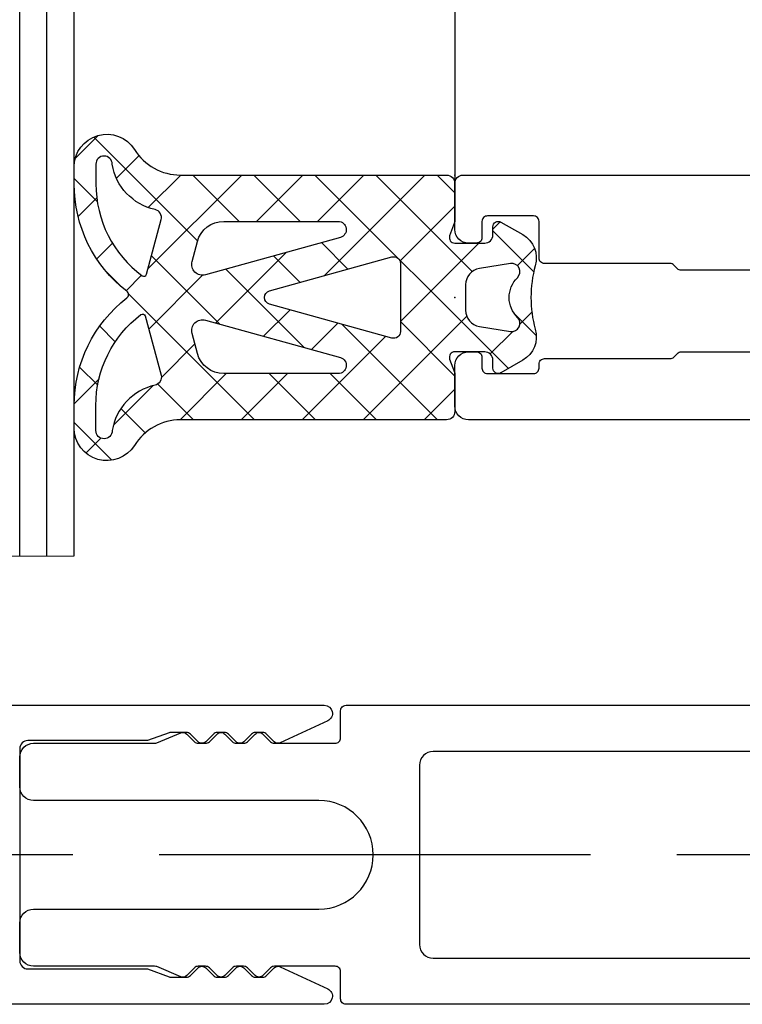
# Model space of a CAD drawing. Units: millimetres. Extents: x 0 to 1050, y 0 to 1485.
# Drawn here: x 546 to 573, y 580 to 616 of the extents above; entities that cross this region are included whole.
import ezdxf

# ---------------------------------------------------------------- set-up
doc = ezdxf.new("R2010")
doc.units = ezdxf.units.MM
doc.linetypes.add('CENTER', pattern=[50.8, 31.75, -6.35, 6.35, -6.35])
doc.layers.add('Constructie', color=253, linetype='Continuous', lineweight=25)

# ---------------------------------------------------------------- blocks, each defined once
blk = doc.blocks.new('3030422-ICC')
at = {"color": 1}
for points in [[(29, -5.5), (12, -5.5, -0.414214), (11.8, -5.3), (11.8, -4.3, 0.414214), (11.6, -4.1), (9.366, -4.1, 0.198912), (9.224, -4.159), (8.941, -4.441, -0.414214), (8.659, -4.441), (8.376, -4.159, 0.198912), (8.234, -4.1), (7.966, -4.1, 0.198912), (7.824, -4.159), (7.541, -4.441, -0.414214), (7.259, -4.441), (6.976, -4.159, 0.198912), (6.834, -4.1), (6.566, -4.1, 0.198912), (6.424, -4.159), (6.141, -4.441, -0.303918), (5.923, -4.485), (5.037, -4.115, 0.09902), (4.96, -4.1), (0.5, -4.1, -0.414214), (0, -3.6), (0, -2.5, -0.414214), (0.5, -2), (11, -2, 1), (11, 2), (0.5, 2, -0.414214), (0, 2.5), (0, 3.6, -0.414214), (0.5, 4.1), (4.96, 4.1, 0.09902), (5.037, 4.115), (5.923, 4.485, -0.303918), (6.141, 4.441), (6.424, 4.159, 0.198912), (6.566, 4.1), (6.834, 4.1, 0.198912), (6.976, 4.159), (7.259, 4.441, -0.414214), (7.541, 4.441), (7.824, 4.159, 0.198912), (7.966, 4.1), (8.234, 4.1, 0.198912), (8.376, 4.159), (8.659, 4.441, -0.414214), (8.941, 4.441), (9.224, 4.159, 0.198912), (9.366, 4.1), (11.6, 4.1, 0.414214), (11.8, 4.3), (11.8, 5.3, -0.414214), (12, 5.5), (29, 5.5, 0.414214)], [(29, 16), (16.5, 16, -0.414214), (16, 16.5), (16, 18, -0.414214), (16.5, 18.5), (16.8, 18.5, -0.414214), (17, 18.3), (17, 17.9, 0.414214), (17.2, 17.7), (18.9, 17.7, 0.414214), (19.1, 17.9), (19.1, 18.05, -0.414214), (19.3, 18.25), (23.917, 18.25, 0.198912), (24.059, 18.309), (24.191, 18.441, -0.198912), (24.333, 18.5), (28.5, 18.5, 1)], [(28.5, 21.5), (24.333, 21.5, -0.198912), (24.191, 21.559), (24.059, 21.691, 0.198912), (23.917, 21.75), (19.3, 21.75, -0.414214), (19.1, 21.95), (19.1, 23.3, 0.414214), (18.9, 23.5), (17.2, 23.5, 0.414214), (17, 23.3), (17, 22.7, -0.414214), (16.8, 22.5), (16.5, 22.5, -0.414214), (16, 23), (16, 24.7, -0.414214), (16.3, 25), (125.5, 25)]]:
    blk.add_lwpolyline(points, format="xyb", dxfattribs=at)
blk.add_lwpolyline([(15.2, 3.8, 0.414214), (14.7, 3.3), (14.7, -3.3, 0.414214), (15.2, -3.8), (29.5, -3.8, 0.414214), (30, -3.3), (30, 3.3, 0.414214), (29.5, 3.8), (15.2, 3.8)], format="xyb", close=True, dxfattribs=at)
for p in [(16, 25), (16, 20.5), (0, 0)]:
    blk.add_point(p, dxfattribs=at)
blk = doc.blocks.new('196062-ICC')
at = {"color": 1}
for points in [[(36, 11, -0.414214), (36.5, 10.5), (36.5, 10.2), (35.8, 10.2, 0.414214), (35.5, 9.9), (35.5, 9.6, 0.414214), (36.3, 8.8), (40.2, 8.8, 0.414214), (41, 9.6), (41, 9.9, 0.414214), (40.7, 10.2), (40, 10.2), (40, 10.5, -0.414214), (40.5, 11), (53.2, 11, -0.803179), (53.326, 10.428), (51.584, 9.619, -0.314902), (51.359, 9.659), (51.076, 9.941, 0.198912), (50.934, 10), (50.666, 10, 0.198912), (50.524, 9.941), (50.241, 9.659, -0.414214), (49.959, 9.659), (49.676, 9.941, 0.198912), (49.534, 10), (49.266, 10, 0.198912), (49.124, 9.941), (48.841, 9.659, -0.414214), (48.559, 9.659), (48.276, 9.941, 0.198912), (48.134, 10), (47.56, 10, 0.087489), (47.491, 9.988), (46.7, 9.7), (42.3, 9.7, 0.414214), (42, 9.4), (42, 1.6, 0.414214), (42.3, 1.3), (46.7, 1.3), (47.491, 1.012, 0.087489), (47.56, 1), (48.134, 1, 0.198912), (48.276, 1.059), (48.559, 1.341, -0.414214), (48.841, 1.341), (49.124, 1.059, 0.198912), (49.266, 1), (49.534, 1, 0.198912), (49.676, 1.059), (49.959, 1.341, -0.414214), (50.241, 1.341), (50.524, 1.059, 0.198912), (50.666, 1), (50.934, 1, 0.198912), (51.076, 1.059), (51.359, 1.341, -0.314902), (51.584, 1.381), (53.326, 0.572, -0.803179), (53.2, 0), (40.5, 0, -0.414214), (40, 0.5), (40, 0.8), (40.7, 0.8, 0.414214), (41, 1.1), (41, 1.4, 0.414214), (40.2, 2.2), (36.3, 2.2, 0.414214), (35.5, 1.4), (35.5, 1.1, 0.414214), (35.8, 0.8), (36.5, 0.8), (36.5, 0.5, -0.414214), (36, 0), (6.5, 0, -0.414214), (6, 0.5), (6, 1.5, -1), (7, 1.5), (7, 1.2), (10, 1.2, 0.414214), (10.5, 1.7), (10.5, 2.784, -0.221695), (10.857, 3.55), (12.269, 4.734, 0.466308), (12.269, 6.266), (10.857, 7.45, -0.221695), (10.5, 8.216), (10.5, 9.3, 0.414214), (10, 9.8), (7, 9.8), (7, 9.5, -1), (6, 9.5), (6, 10.5, -0.414214), (6.5, 11), (36, 11)], [(19.526, 9.8, 0.414214), (19.026, 9.3), (19.026, 8.2, -0.414214), (18.826, 8), (18.026, 8, -0.414214), (17.826, 8.2), (17.826, 9.3, 0.414214), (17.326, 9.8), (12.2, 9.8, 0.414214), (11.7, 9.3), (11.7, 8.543, 0.221695), (11.879, 8.16), (13.04, 7.185, -0.466308), (13.04, 3.815), (11.879, 2.84, 0.221695), (11.7, 2.457), (11.7, 1.7, 0.414214), (12.2, 1.2), (17.326, 1.2, 0.414214), (17.826, 1.7), (17.826, 2.8, -0.414214), (18.026, 3), (18.826, 3, -0.414214), (19.026, 2.8), (19.026, 1.7, 0.414214), (19.526, 1.2), (25.526, 1.2, 0.414214), (26.026, 1.7), (26.026, 9.3, 0.414214), (25.526, 9.8), (19.526, 9.8)], [(27.726, 9.8, 0.414214), (27.226, 9.3), (27.226, 1.7, 0.414214), (27.726, 1.2), (33.8, 1.2, 0.414214), (34.3, 1.7), (34.3, 9.3, 0.414214), (33.8, 9.8), (27.726, 9.8)], [(40.3, 7.6, -0.414214), (40.8, 7.1), (40.8, 3.9, -0.414214), (40.3, 3.4), (35.7, 3.4, -0.414214), (35.5, 3.6), (35.5, 7.4, -0.414214), (35.7, 7.6), (40.3, 7.6)]]:
    blk.add_lwpolyline(points, format="xyb", close=True, dxfattribs=at)
blk = doc.blocks.new('4010574-ICC-001')
h = blk.add_hatch()
h.set_pattern_fill('ANSI37', color=1, scale=0.5)
h.paths.add_polyline_path([(5.44, -11.783, -0.753068), (4.803, -14), (3.972, -14, -0.23217), (0.017, -12.059, 0.490047), (-0.223, -12.059, -0.232159), (-4.178, -14), (-4.803, -14, -0.753068), (-5.44, -11.783, 0.258236), (-4.502, -10.089), (-4.5, -0.3, -0.414157), (-4.2, 0), (-2.82, 0, -0.087489), (-2.752, -0.012), (-2.268, -0.188, 0.520567), (-2, 0), (-2, 1.1, 0.414214), (-2.3, 1.4), (-2.6, 1.4, -0.57735), (-2.773, 1.7), (-2.311, 2.5, -0.342598), (-1.176, 2.963, 0.136927), (1.168, 2.961, -0.344882), (2.311, 2.5), (2.773, 1.7, -0.57735), (2.6, 1.4), (2.3, 1.4, 0.414214), (2, 1.1), (2, 0, 0.520567), (2.268, -0.188), (2.752, -0.012, -0.087489), (2.82, 0), (4.2, 0, -0.414157), (4.5, -0.3), (4.502, -10.089, 0.258236)])
h.paths.add_polyline_path([(-1.25, -2), (1.25, -2, -0.495992), (1.491, -2.317), (0.241, -6.817, -0.760086), (-0.241, -6.817), (-1.491, -2.317, -0.495992)], flags=16)
h.paths.add_polyline_path([(-1.065, 0.906), (-1.246, 2.053, -0.744183), (-0.728, 2.302, 0.417979), (0.735, 2.31, -0.730954), (1.246, 2.053), (1.065, 0.906, -0.368919), (0.472, 0.4), (-0.472, 0.4, -0.368919)], flags=16)
h.paths.add_polyline_path([(-2.211, -4.208), (-0.833, -9.168, -0.580403), (-1.322, -9.661), (-2.059, -9.464, -0.339454), (-2.8, -8.498), (-2.8, -4.289, -0.872939)], flags=16)
h.paths.add_polyline_path([(2.8, -4.289), (2.8, -8.498, -0.339454), (2.059, -9.464), (1.322, -9.661, -0.580403), (0.833, -9.168), (2.211, -4.208, -0.872939)], flags=16)
h.paths.add_polyline_path([(-2.863, -10.799), (-0.853, -11.338, -0.528501), (-0.798, -11.494, -0.238114), (-4.178, -13.2), (-4.903, -13.2, -1), (-4.903, -12.6, 0.306877), (-3.233, -11.024, -0.426887)], flags=16)
h.paths.add_polyline_path([(0.681, -11.384), (2.857, -10.801, -0.426695), (3.228, -11.025, 0.306699), (4.897, -12.6, -1), (4.897, -13.2), (3.972, -13.2, -0.234418), (0.628, -11.541, -0.532987)], flags=16)
at = {"color": 1}
blk.add_lwpolyline([(4.797, -14), (3.972, -14, -0.23217), (0.017, -12.059, 0.509439), (-0.228, -12.066, -0.231683), (-4.178, -14), (-4.803, -14, -0.753068), (-5.44, -11.783, 0.258199), (-4.502, -10.089), (-4.5, -0.3, -0.414214), (-4.2, 0), (-2.82, 0, -0.087489), (-2.752, -0.012), (-2.268, -0.188, 0.520567), (-2, 0), (-2, 1.1, 0.414214), (-2.3, 1.4), (-2.6, 1.4, -0.57735), (-2.773, 1.7), (-2.311, 2.5, -0.344882), (-1.168, 2.961, 0.136452), (1.168, 2.961, -0.344882), (2.311, 2.5), (2.773, 1.7, -0.57735), (2.6, 1.4), (2.3, 1.4, 0.414214), (2, 1.1), (2, 0, 0.520567), (2.268, -0.188), (2.752, -0.012, -0.087489), (2.82, 0), (4.2, 0, -0.414214), (4.5, -0.3), (4.502, -10.089, 0.258199), (5.44, -11.783, -0.753068), (4.803, -14)], format="xyb", dxfattribs=at)
for points in [[(-0.728, 2.302, 0.744183), (-1.246, 2.053), (-1.065, 0.906, 0.368919), (-0.472, 0.4), (-0.472, 0.4), (0.472, 0.4, 0.368919), (1.065, 0.906), (1.246, 2.053, 0.730954), (0.735, 2.31, -0.417979)], [(-1.25, -2), (1.25, -2, -0.495992), (1.491, -2.317), (0.241, -6.817, -0.760086), (-0.241, -6.817), (-1.491, -2.317, -0.495992), (-1.25, -2)], [(-2.8, -8.498), (-2.8, -4.289, -0.872939), (-2.211, -4.208), (-0.833, -9.168, -0.580403), (-1.322, -9.661), (-2.059, -9.464, -0.339454)], [(2.8, -4.289), (2.8, -8.498, -0.339454), (2.059, -9.464), (1.322, -9.661, -0.580403), (0.833, -9.168), (2.211, -4.208, -0.872939)], [(-4.903, -13.2), (-4.178, -13.2, 0.238114), (-0.798, -11.494, 0.528501), (-0.853, -11.338), (-2.863, -10.799, 0.426887), (-3.233, -11.024, -0.306877), (-4.903, -12.6, 1)], [(4.897, -12.6, -1), (4.897, -13.2), (3.972, -13.2, -0.234418), (0.628, -11.541, -0.532987), (0.681, -11.384), (2.857, -10.801, -0.426695), (3.228, -11.025, 0.306699)]]:
    blk.add_lwpolyline(points, format="xyb", close=True, dxfattribs=at)
blk = doc.blocks.new('A$C664a389b')
at = {"rotation": 270}
blk.add_blockref('4010574-ICC-001', (52, 47.003), dxfattribs=at)
at = {"color": 1}
blk.add_blockref('3030422-ICC', (36, 26.503), dxfattribs=at)
blk.add_blockref('196062-ICC', (-6, 21.003))

msp = doc.modelspace()

# ---------------------------------------------------------------- linework, layer by layer
at = {"layer": 'Constructie', "color": 4, "linetype": 'Continuous'}
for p, q in [((546.147, 596.426), (546.147, 681.889)), ((547.147, 596.426), (547.147, 681.889)), ((548.147, 596.426), (548.147, 681.889)), ((520.141, 596.399), (548.147, 596.426))]:
    msp.add_line(p, q, dxfattribs=at)
at = {"layer": 'Constructie', "color": 1, "linetype": 'Continuous'}
msp.add_line((562.145, 681.862), (562.145, 610.134), dxfattribs=at)
at = {"layer": 'Constructie', "color": 1, "linetype": 'CENTER', "ltscale": 0.5}
msp.add_line((449.667, 585.449), (701.544, 585.449), dxfattribs=at)

# ---------------------------------------------------------------- block references
at = {"layer": 'Constructie'}
msp.add_blockref('A$C664a389b', (510.145, 558.931), dxfattribs=at)

doc.saveas('drawing.dxf')
